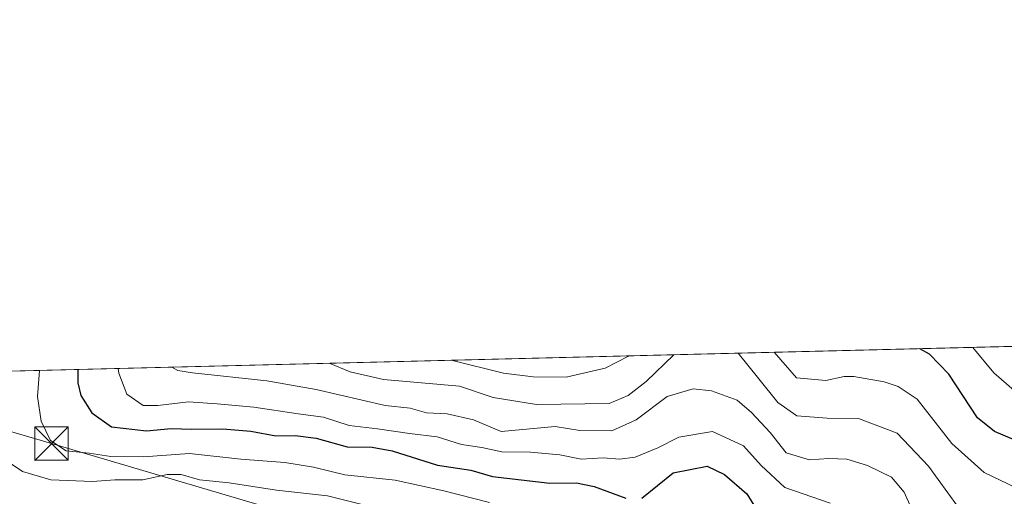
# Model space of a CAD drawing. Units: metres. Extents: x 668680 to 672146, y 4737436 to 4739833.
# Drawn here: x 668893 to 669114, y 4739726 to 4739833 of the extents above; entities that cross this region are included whole.
import ezdxf

# ---------------------------------------------------------------- set-up
doc = ezdxf.new("R2010")
doc.units = ezdxf.units.M
doc.header["$MEASUREMENT"] = 0
for name, color, linetype, lineweight in [('Arbolado forestal CxS', 92, 'Continuous', 0), ('Cima', 7, 'Continuous', 0), ('Comarca CxS', 21, 'Continuous', 0), ('Comunidad Autónoma CxS', 142, 'Continuous', 0), ('Curva de nivel maestra', 30, 'Continuous', 30), ('Curva de nivel normal', 30, 'Continuous', 0), ('Municipio CxS', 4, 'Continuous', 0), ('Provincia CxS', 1, 'Continuous', 0), ('Tendido', 6, 'Continuous', 0), ('Torre de tendido puntual', 7, 'Continuous', 0)]:
    doc.layers.add(name, color=color, linetype=linetype, lineweight=lineweight)

# ---------------------------------------------------------------- blocks, each defined once
blk = doc.blocks.new('5TTEND')
at = {"layer": 'Cima', "color": 7, "linetype": 'Continuous', "lineweight": 0}
for p, q in [((-0.375, 0.3754), (0.375, -0.3746)), ((0.3720000000000001, 0.3784000000000001), (-0.3720000000000001, -0.3776))]:
    blk.add_line(p, q, dxfattribs=at)
at = {"layer": 'Cima', "color": 7, "linetype": 'Continuous', "lineweight": 0, "flags": 128}
blk.add_lwpolyline([(-0.375, -0.3746), (0.375, -0.3746), (0.375, 0.3754), (-0.375, 0.3754), (-0.3720000000000001, -0.3776)], dxfattribs=at)

msp = doc.modelspace()

# ---------------------------------------------------------------- linework, layer by layer
at = {"layer": 'Arbolado forestal CxS', "color": 92, "linetype": 'Continuous', "lineweight": 0, "extrusion": (-0.01768177823330357, -0.0004371029746074241, 0.9998435695945131), "elevation": -13166.75973516351, "flags": 128}
msp.add_lwpolyline([(-4721776.289651758, 785693.6131949857), (-4721776.289651759, 786087.6782722771)], dxfattribs=at)
at = {"layer": 'Arbolado forestal CxS', "color": 92, "linetype": 'Continuous', "lineweight": 0}
msp.add_polyline3d([(668738.9758000001, 4739750.402899999, 720.4174999999959), (669274.449, 4739763.640000001, 739.7884999999952)], dxfattribs=at)
at = {"layer": 'Comarca CxS', "color": 21, "linetype": 'Continuous', "lineweight": 0, "flags": 128}
msp.add_lwpolyline([(672145.8800013035, 4737519.839982616), (668736.990001279, 4737435.589982615), (668691.7438999997, 4739278.7049), (668680.2000012796, 4739748.949982592), (671303.238599999, 4739813.7923), (671314.7788936285, 4739814.077518956), (671986.923600001, 4739830.693200001), (672087.9300013043, 4739833.189982591), (672089.2559000005, 4739780.261999999), (672127.088399999, 4738269.996200001)], close=True, dxfattribs=at)
at = {"layer": 'Comunidad Autónoma CxS', "color": 142, "linetype": 'Continuous', "lineweight": 0, "flags": 128}
msp.add_lwpolyline([(672145.8800013035, 4737519.839982616), (668736.990001279, 4737435.589982615), (668691.7438999997, 4739278.7049), (668680.2000012796, 4739748.949982592), (671303.238599999, 4739813.7923), (671314.7788936285, 4739814.077518956), (671986.923600001, 4739830.693200001), (672087.9300013043, 4739833.189982591), (672089.2559000005, 4739780.261999999), (672127.088399999, 4738269.996200001)], close=True, dxfattribs=at)
at = {"layer": 'Curva de nivel maestra', "color": 30, "linetype": 'Continuous', "lineweight": 30, "flags": 128}
for points, elevation in [([(669174.0783000002, 4739761.1588), (669175.54, 4739755.3301), (669173.8600000005, 4739742.4001), (669171.7199999997, 4739734.120100001), (669168.3899999997, 4739729.1801), (669163.5199999996, 4739727.870100001), (669154.3399999999, 4739729.1801), (669145.2199999997, 4739731.200099999), (669138, 4739732.5001), (669119.5, 4739737.2401), (669111.7100000001, 4739740.610099999), (669107.8899999997, 4739743.630100001), (669101.5, 4739753.5001), (669097.1200000001, 4739758.0001), (669094.9744999995, 4739759.203299999)], 775), ([(668905.5862999996, 4739754.521600001), (668905.5800000001, 4739751.5001), (668906.2599999999, 4739748.6801), (668908.7000000002, 4739744.800100001), (668913.1399999997, 4739741.620100001), (668921.0199999996, 4739740.7401), (668926.54, 4739741.2401), (668931.2100000001, 4739741.110099999), (668938.2000000002, 4739741.1801), (668944.4800000006, 4739740.6601), (668950.1200000001, 4739739.5801), (668954.4699999997, 4739739.6801), (668959.1500000004, 4739739.0601), (668966.1399999997, 4739737.090100001), (668971.79, 4739737.040100001), (668976.3099999997, 4739736.200099999), (668986.5, 4739733.030099999), (668993.9800000006, 4739731.850099999), (668998.8099999997, 4739730.460100001), (669011.7199999997, 4739728.920100001), (669017.7100000001, 4739729.030099999), (669021.7300000006, 4739728.210100001), (669028.8200000003, 4739725.5601)], 750), ([(669032.3899999997, 4739725.550100001), (669039.4699999997, 4739731.2501), (669047.1200000001, 4739732.7601), (669051.0499999998, 4739730.880100001), (669056, 4739726.5701), (669059.9299999997, 4739720.2601)], 750)]:
    msp.add_lwpolyline(points, dxfattribs=dict(at, elevation=elevation))
at = {"layer": 'Curva de nivel normal', "color": 30, "linetype": 'Continuous', "lineweight": 0, "flags": 128}
for points, elevation in [([(669183.1967000002, 4739761.384099999), (669184.04, 4739755.540100001), (669183.5300000003, 4739745.0701), (669183.2699999996, 4739737.420100001), (669183.5700000003, 4739724.690099999), (669182.1399999997, 4739717.7601), (669180.5599999997, 4739715.5801), (669178.9699999997, 4739714.780099999), (669171.3799999999, 4739713.0701), (669164.2800000003, 4739714.0701), (669145.6500000004, 4739719.440099999), (669130.8300000001, 4739723.1801), (669116.5899999999, 4739727.940099999), (669109.3799999999, 4739731.390100001), (669102.1100000005, 4739737.880100001), (669094.3099999997, 4739747.850099999), (669090.04, 4739750.700099999), (669086.9400000004, 4739751.710100001), (669080.0999999996, 4739752.9801), (669077.8899999997, 4739752.920100001), (669073.8099999997, 4739752.050100001), (669067.1900000004, 4739752.6601), (669062.1782999998, 4739758.392700001)], 770), ([(669106.8322999999, 4739759.4965), (669111.5800000001, 4739753.7501), (669116.1600000003, 4739749.8101), (669118.8700000001, 4739748.5001), (669124.4400000004, 4739746.890100001), (669148.3300000001, 4739743.040100001), (669156.7599999999, 4739743.100099999), (669161.2999999998, 4739746.3201), (669163.9699999997, 4739751.4801), (669164.5, 4739755.0601), (669165.1063000001, 4739760.936899999)], 780), ([(669039.5892000003, 4739757.834200001), (669033.4199999999, 4739751.8201), (669029.3700000001, 4739748.670100001), (669025.0899999999, 4739746.840100001), (669008.7599999999, 4739746.640100001), (668998.9900000002, 4739748.2401), (668991.4299999997, 4739750.780099999), (668974.3600000005, 4739752.280099999), (668966.8600000005, 4739753.9901), (668962.0796999997, 4739755.918099999)], 765), ([(669029.4818000002, 4739757.5844), (669029.4100000003, 4739757.520099999), (669024.1699999999, 4739754.800100001), (669015.4000000004, 4739752.8101), (669007.9699999997, 4739752.890100001), (669001.3399999999, 4739753.6601), (668989.8600000005, 4739756.5601), (668989.6325000003, 4739756.599300001)], 770), ([(669115.5599999997, 4739717.350099999), (669108.9299999997, 4739719.380100001), (669103.3799999999, 4739723.780099999), (669096.8700000001, 4739732.7601), (669089.8499999996, 4739740.2301), (669081.1399999997, 4739743.4801), (669074.1399999997, 4739743.540100001), (669067.2699999996, 4739744.100099999), (669063.0199999996, 4739747.100099999), (669058.75, 4739752.450099999), (669054.0549, 4739758.1918)], 765), ([(668998.1799999997, 4739724.640100001), (668987.9299999997, 4739727.2401), (668976.9400000004, 4739729.600099999), (668965.5999999996, 4739730.8301), (668958.5599999997, 4739732.5801), (668952.1100000005, 4739733.600099999), (668942.2199999997, 4739734.340100001), (668930.7000000002, 4739735.610099999), (668920.3600000005, 4739734.880100001), (668913.04, 4739734.9801), (668908.1600000003, 4739735.6801), (668902.9800000006, 4739736.2601), (668899.4100000003, 4739738.5601), (668897.3700000001, 4739742.9301), (668896.4900000002, 4739748.440099999), (668896.9868000001, 4739754.3091)], 745), ([(669074.7800000003, 4739724.4801), (669064.5999999996, 4739728.0101), (669059.2400000002, 4739732.9001), (669055.25, 4739737.3301), (669048.3200000003, 4739740.590100001), (669040.7800000003, 4739739.270099999), (669036.0499999998, 4739736.880100001), (669030.9600000001, 4739734.8201), (669027.4000000004, 4739734.370100001), (669023.75, 4739734.640100001), (669018.7599999999, 4739734.380100001), (669013.9600000001, 4739735.300100001), (669007.3899999997, 4739735.920100001), (669000.9600000001, 4739736.0001), (668996.4100000003, 4739736.960100001), (668991.9000000004, 4739737.6601), (668986.4199999999, 4739739.350099999), (668980.1799999997, 4739740.100099999), (668972.9800000006, 4739741.1801), (668966.6399999997, 4739741.920100001), (668960.8399999999, 4739743.8201), (668955.1500000004, 4739744.520099999), (668945.1500000004, 4739746.0601), (668936.8899999997, 4739746.790100001), (668930.4500000002, 4739747.2601), (668923.5599999997, 4739746.460100001), (668920.2599999999, 4739746.460100001), (668916.6299999999, 4739748.940099999), (668914.7999999998, 4739753.710100001), (668914.6722999997, 4739754.746300001)], 755), ([(669094.29, 4739720.540100001), (669091.4199999999, 4739726.9101), (669088.5800000001, 4739730.280099999), (669083.2000000002, 4739732.940099999), (669078.5300000003, 4739734.370100001), (669074.4699999997, 4739734.520099999), (669070.1100000005, 4739734.210100001), (669064.9000000004, 4739735.770099999), (669061.2699999996, 4739740.360099999), (669057.0899999999, 4739744.840100001), (669053.8600000005, 4739747.620100001), (669048.1100000005, 4739749.720100001), (669043.9500000002, 4739750.140100001), (669038.1399999997, 4739748.420100001), (669031.1399999997, 4739743.200099999), (669025.7000000002, 4739740.7501), (669018.5099999999, 4739740.800100001), (669012.9199999999, 4739741.6801), (669000.7599999999, 4739740.600099999), (668994.5499999998, 4739743.200099999), (668988.6799999997, 4739744.540100001), (668983.9600000001, 4739744.790100001), (668980.3499999996, 4739745.8201), (668974.6799999997, 4739746.390100001), (668959.2199999997, 4739749.9901), (668948.0800000001, 4739751.970100001), (668931.3700000001, 4739753.7601), (668928.1100000005, 4739754.3101), (668926.7007999998, 4739755.043600001)], 760), ([(668972.2000000002, 4739723.520099999), (668961.7000000002, 4739726.110099999), (668950.2599999999, 4739727.360099999), (668939.5999999996, 4739729.040100001), (668932.9400000004, 4739729.700099999), (668928.7999999998, 4739730.920100001), (668925.6399999997, 4739730.9101), (668920.2300000006, 4739729.700099999), (668913.9299999997, 4739729.690099999), (668908.9100000003, 4739729.350099999), (668899.4800000006, 4739729.690099999), (668893.1500000004, 4739731.5801), (668890.5599999997, 4739733.300100001)], 740)]:
    msp.add_lwpolyline(points, dxfattribs=dict(at, elevation=elevation))
at = {"layer": 'Municipio CxS', "color": 4, "linetype": 'Continuous', "lineweight": 0, "flags": 128}
msp.add_lwpolyline([(672145.8800013035, 4737519.839982616), (668736.990001279, 4737435.589982615), (668691.7438999997, 4739278.7049), (668680.2000012796, 4739748.949982592), (671303.238599999, 4739813.7923), (671314.7788936285, 4739814.077518956), (671986.923600001, 4739830.693200001), (672087.9300013043, 4739833.189982591), (672089.2559000005, 4739780.261999999), (672127.088399999, 4738269.996200001)], close=True, dxfattribs=at)
at = {"layer": 'Provincia CxS', "color": 1, "linetype": 'Continuous', "lineweight": 0, "flags": 128}
msp.add_lwpolyline([(672145.8800013035, 4737519.839982616), (668736.990001279, 4737435.589982615), (668691.7438999997, 4739278.7049), (668680.2000012796, 4739748.949982592), (671303.238599999, 4739813.7923), (671314.7788936285, 4739814.077518956), (671986.923600001, 4739830.693200001), (672087.9300013043, 4739833.189982591), (672089.2559000005, 4739780.261999999), (672127.088399999, 4738269.996200001)], close=True, dxfattribs=at)
at = {"layer": 'Tendido', "color": 6, "linetype": 'Continuous', "lineweight": 0}
msp.add_polyline3d([(669312.6900000004, 4739617.09, 741.8882000000012), (669182.0999999996, 4739654.76, 746.164300000004), (669093.4600000001, 4739680.640000001, 744.8319000000047), (668899.6699999999, 4739737.850000001, 746.1910999999964), (668847.7953000005, 4739753.093, 733.045100000003)], dxfattribs=at)

# ---------------------------------------------------------------- block references
at = {"layer": 'Torre de tendido puntual', "color": 7, "linetype": 'Continuous', "lineweight": 0, "xscale": 10, "yscale": 10, "zscale": 10}
msp.add_blockref('5TTEND', (668899.6699999999, 4739737.850000001, 746.1910999999964), dxfattribs=at)

doc.saveas('drawing.dxf')
